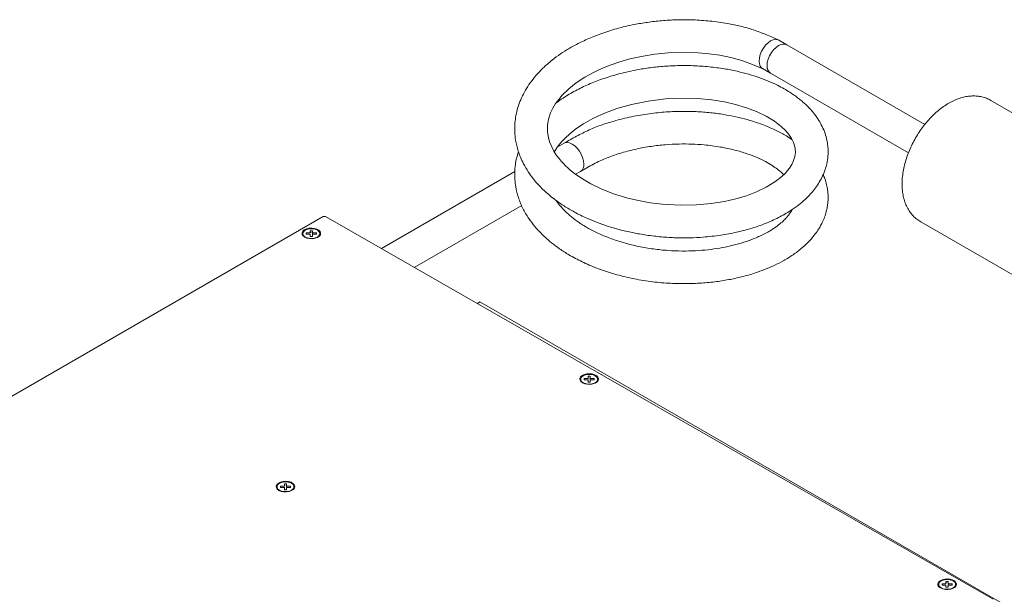
# Model space of a CAD drawing. Units: millimetres. Extents: x -16443 to 11708, y 264 to 3850.
# Drawn here: x -14061 to -13616, y 2177 to 2437 of the extents above; entities that cross this region are included whole.
import ezdxf

# ---------------------------------------------------------------- set-up
doc = ezdxf.new("R2010")
doc.units = ezdxf.units.MM
doc.layers.add('M-OBJECT-DETAILS', color=4, linetype='Continuous', lineweight=5)
doc.layers.add('M-OBJECT-FRAME', color=20, linetype='Continuous', lineweight=15)

msp = doc.modelspace()

# ---------------------------------------------------------------- linework, layer by layer
at = {"layer": 'M-OBJECT-DETAILS', "linetype": 'Continuous', "lineweight": 18}
for p, q in [((-13713.98, 2425.45), (-13717.58, 2427.52)), ((-13651.52, 2389.39), (-13713.98, 2425.45)), ((-13724.98, 2414.7), (-13721.39, 2412.62)), ((-13721.39, 2412.62), (-13658.91, 2376.56)), ((-13558.58, 2363.85), (-13621.63, 2400.25)), ((-13653.38, 2345.25), (-13590.32, 2308.85))]:
    msp.add_line(p, q, dxfattribs=at)
at = {"layer": 'M-OBJECT-DETAILS', "linetype": 'Continuous', "lineweight": 18, "flags": 128}
for points in [[(-13717.58, 2427.52), (-13718.01, 2427.72), (-13719.01, 2427.87), (-13720.11, 2427.68), (-13721.28, 2427.16), (-13722.44, 2426.33), (-13723.55, 2425.24), (-13724.54, 2423.95), (-13725.37, 2422.52), (-13725.99, 2421.01), (-13726.38, 2419.51), (-13726.51, 2418.09), (-13726.38, 2416.82), (-13725.99, 2415.76), (-13725.37, 2414.98), (-13724.98, 2414.7)], [(-13722.92, 2416.01), (-13722.79, 2417.43), (-13722.4, 2418.94), (-13721.78, 2420.44), (-13720.95, 2421.88), (-13719.96, 2423.17), (-13718.85, 2424.26), (-13717.69, 2425.08), (-13716.52, 2425.6), (-13715.41, 2425.79), (-13714.42, 2425.65), (-13713.98, 2425.45)], [(-13713.98, 2425.45), (-13714.42, 2425.65), (-13715.41, 2425.79), (-13716.52, 2425.6), (-13717.69, 2425.08), (-13718.85, 2424.26), (-13719.96, 2423.17), (-13720.95, 2421.88), (-13721.78, 2420.44), (-13722.4, 2418.94), (-13722.79, 2417.43), (-13722.92, 2416.01), (-13722.79, 2414.74), (-13722.4, 2413.69), (-13721.78, 2412.9), (-13721.39, 2412.62)]]:
    msp.add_lwpolyline(points, dxfattribs=at)
at = {"layer": 'M-OBJECT-DETAILS', "linetype": 'Continuous', "lineweight": 18}
msp.add_arc((-13719.3, 2415.61), 3.64, 173.6044, 235.0843, dxfattribs=at)
for points, knots in [([(-13621.69, 2400.24), (-13621.99, 2400.42), (-13622.91, 2400.97), (-13624.6, 2401.6), (-13626.71, 2402.11), (-13628.91, 2402.33), (-13631.18, 2402.25), (-13633.51, 2401.89), (-13635.88, 2401.23), (-13638.29, 2400.28), (-13640.7, 2399.03), (-13643.08, 2397.51), (-13645.4, 2395.73), (-13647.63, 2393.73), (-13649.76, 2391.53), (-13651.77, 2389.15), (-13653.63, 2386.61), (-13655.34, 2383.95), (-13656.88, 2381.18), (-13658.24, 2378.33), (-13659.4, 2375.42), (-13660.35, 2372.48), (-13661.08, 2369.53), (-13661.58, 2366.59), (-13661.79, 2364.21), (-13661.81, 2362.82), (-13661.82, 2362.38)], [0, 0, 0, 0, 0.019091, 0.058243, 0.097355, 0.136867, 0.177167, 0.218538, 0.261103, 0.304777, 0.349296, 0.394311, 0.439493, 0.484605, 0.529575, 0.574395, 0.619094, 0.66372, 0.708329, 0.752979, 0.797717, 0.842607, 0.887713, 0.933086, 0.978755, 1, 1, 1, 1]), ([(-13661.82, 2362.38), (-13661.81, 2361.87), (-13661.79, 2360.42), (-13661.54, 2358.09), (-13660.98, 2355.48), (-13660.13, 2353.04), (-13659.02, 2350.83), (-13657.66, 2348.86), (-13656.08, 2347.19), (-13654.63, 2345.98), (-13653.65, 2345.45), (-13653.33, 2345.27)], [0, 0, 0, 0, 0.070975, 0.201885, 0.332625, 0.461566, 0.58743, 0.709413, 0.827473, 0.942253, 1, 1, 1, 1])]:
    msp.add_open_spline(points, degree=3, knots=knots, dxfattribs=at)
at = {"layer": 'M-OBJECT-FRAME', "linetype": 'Continuous'}
for p, q in [((-13814.78, 2380.86), (-13817.82, 2379.1)), ((-13837.04, 2368), (-13897.37, 2333.18)), ((-13809.51, 2366.8), (-13807.38, 2368.03)), ((-13882.51, 2324.66), (-13833.93, 2352.7)), ((-13923.72, 2347.67), (-14351.45, 2100.74)), ((-13922.64, 2347.67), (-13923.72, 2347.67)), ((-13620.64, 2174.46), (-13922.64, 2347.67)), ((-13929.74, 2340.26), (-13931.39, 2340.26)), ((-13931.39, 2339.67), (-13931.39, 2340.26)), ((-13931.39, 2340.26), (-13931.39, 2339.84)), ((-13931.39, 2339.67), (-13929.74, 2339.67)), ((-13928.6, 2341.28), (-13929.61, 2341.28)), ((-13929.61, 2340.33), (-13929.61, 2341.28)), ((-13929.61, 2341.28), (-13929.61, 2340.87)), ((-13929.61, 2338.65), (-13929.61, 2339.6)), ((-13929.61, 2339.19), (-13929.61, 2339.6)), ((-13928.6, 2341.28), (-13928.6, 2340.33)), ((-13928.6, 2339.92), (-13928.6, 2340.33)), ((-13928.6, 2339.6), (-13928.6, 2338.65)), ((-13926.82, 2340.26), (-13928.47, 2340.26)), ((-13928.47, 2339.68), (-13926.82, 2339.68)), ((-13926.82, 2340.26), (-13926.82, 2339.68)), ((-13929.61, 2338.65), (-13928.6, 2338.65)), ((-13853.96, 2308.38), (-13852.88, 2309)), ((-13617.38, 2173.04), (-13852.88, 2309)), ((-13804.02, 2274.31), (-13805.67, 2274.31)), ((-13805.67, 2273.72), (-13805.67, 2274.31)), ((-13805.67, 2274.31), (-13805.67, 2273.89)), ((-13805.67, 2273.72), (-13804.02, 2273.73)), ((-13802.87, 2275.34), (-13803.89, 2275.34)), ((-13803.89, 2274.39), (-13803.89, 2275.34)), ((-13803.89, 2275.34), (-13803.89, 2274.92)), ((-13803.89, 2272.71), (-13803.89, 2273.66)), ((-13803.89, 2273.24), (-13803.89, 2273.66)), ((-13803.89, 2272.71), (-13802.87, 2272.71)), ((-13802.87, 2275.34), (-13802.87, 2274.39)), ((-13802.87, 2273.97), (-13802.87, 2274.39)), ((-13802.87, 2273.66), (-13802.87, 2272.71)), ((-13801.1, 2274.32), (-13802.75, 2274.31)), ((-13802.75, 2273.73), (-13801.1, 2273.73)), ((-13801.1, 2274.32), (-13801.1, 2273.73)), ((-13941.43, 2225.62), (-13943.08, 2225.61)), ((-13943.08, 2225.03), (-13943.08, 2225.61)), ((-13943.08, 2225.61), (-13943.08, 2225.2)), ((-13943.08, 2225.03), (-13941.43, 2225.03)), ((-13940.29, 2226.64), (-13941.31, 2226.64)), ((-13941.31, 2225.69), (-13941.31, 2226.64)), ((-13941.31, 2226.64), (-13941.3, 2226.22)), ((-13941.31, 2224.01), (-13941.31, 2224.96)), ((-13941.3, 2224.54), (-13941.31, 2224.96)), ((-13941.31, 2224.01), (-13940.29, 2224.01)), ((-13940.29, 2226.64), (-13940.29, 2225.69)), ((-13940.29, 2225.28), (-13940.29, 2225.69)), ((-13940.29, 2224.96), (-13940.29, 2224.01)), ((-13938.51, 2225.62), (-13940.16, 2225.62)), ((-13940.16, 2225.03), (-13938.51, 2225.04)), ((-13938.51, 2225.62), (-13938.51, 2225.04)), ((-13642.07, 2181.43), (-13643.72, 2181.43)), ((-13643.72, 2180.84), (-13643.72, 2181.43)), ((-13643.72, 2181.43), (-13643.72, 2181.01)), ((-13643.72, 2180.84), (-13642.07, 2180.85)), ((-13640.92, 2182.46), (-13641.94, 2182.45)), ((-13641.94, 2181.5), (-13641.94, 2182.45)), ((-13641.94, 2182.45), (-13641.94, 2182.04)), ((-13641.94, 2179.82), (-13641.94, 2180.77)), ((-13641.94, 2180.36), (-13641.94, 2180.77)), ((-13641.94, 2179.82), (-13640.92, 2179.83)), ((-13640.92, 2182.46), (-13640.92, 2181.51)), ((-13640.92, 2181.09), (-13640.92, 2181.51)), ((-13640.92, 2180.78), (-13640.92, 2179.83)), ((-13639.15, 2181.44), (-13640.8, 2181.43)), ((-13640.8, 2180.85), (-13639.15, 2180.85)), ((-13639.15, 2181.44), (-13639.15, 2180.85))]:
    msp.add_line(p, q, dxfattribs=at)
at = {"layer": 'M-OBJECT-FRAME', "linetype": 'Continuous', "flags": 128}
for points in [[(-13819.21, 2377.04), (-13819.12, 2377.2), (-13817.47, 2379.62), (-13815.8, 2381.64), (-13814.3, 2383.21), (-13812.17, 2385.17), (-13809.42, 2387.35), (-13805.95, 2389.68), (-13801.72, 2392.07), (-13796.7, 2394.4), (-13790.86, 2396.57), (-13784.19, 2398.47), (-13776.73, 2399.98), (-13768.84, 2400.93), (-13761.31, 2401.27), (-13754.31, 2401.09), (-13747.92, 2400.48), (-13742.2, 2399.56), (-13737.11, 2398.4), (-13732.27, 2396.95), (-13727.65, 2395.18), (-13723.35, 2393.11), (-13719.53, 2390.79), (-13716.56, 2388.52), (-13714.37, 2386.41), (-13713, 2384.78), (-13711.83, 2383.03), (-13710.96, 2381.26), (-13710.46, 2379.82), (-13710.18, 2378.42), (-13710.09, 2376.73), (-13710.31, 2374.89), (-13710.89, 2372.98), (-13711.76, 2371.17), (-13712.75, 2369.64), (-13713.63, 2368.52), (-13714.77, 2367.24), (-13716.29, 2365.8), (-13719.42, 2363.36), (-13723.36, 2360.96), (-13727.68, 2358.88), (-13732.26, 2357.13), (-13736.99, 2355.71), (-13742.17, 2354.53), (-13748.13, 2353.57), (-13754.86, 2352.96), (-13762.29, 2352.82), (-13770.31, 2353.28), (-13775.84, 2353.96), (-13781.06, 2354.9), (-13785.89, 2356.04), (-13792.37, 2358.02), (-13797.92, 2360.21), (-13802.58, 2362.46), (-13806.4, 2364.68), (-13809.49, 2366.79), (-13811.94, 2368.72), (-13813.09, 2369.72), (-13814.08, 2370.66), (-13815.06, 2371.64), (-13816.05, 2372.73), (-13817.04, 2373.91), (-13818.12, 2375.36), (-13819.32, 2377.21), (-13820.36, 2379.19), (-13821.27, 2381.45), (-13821.83, 2383.44), (-13822.11, 2384.97), (-13822.23, 2386.18), (-13822.27, 2387.43), (-13822.23, 2388.71), (-13822.07, 2390.1), (-13821.62, 2392.22), (-13820.82, 2394.58), (-13819.78, 2396.79), (-13818.57, 2398.8), (-13817.18, 2400.73), (-13815.55, 2402.65), (-13812.65, 2405.49), (-13809.22, 2408.23), (-13805.34, 2410.8), (-13801.47, 2412.93), (-13799.01, 2414.12), (-13796.67, 2415.15), (-13793.82, 2416.27), (-13789.96, 2417.6), (-13785.01, 2419.01), (-13778.93, 2420.35), (-13773.61, 2421.19), (-13767.67, 2421.78), (-13761.15, 2422.04), (-13754.15, 2421.84), (-13749.27, 2421.4), (-13744.27, 2420.7), (-13739.23, 2419.7), (-13734.28, 2418.33), (-13729.5, 2416.59), (-13724.76, 2414.58), (-13724.76, 2414.58)], [(-13805.84, 2371.42), (-13805.98, 2372.84), (-13806.36, 2374.34), (-13806.99, 2375.85), (-13807.82, 2377.29), (-13808.81, 2378.58), (-13809.92, 2379.67), (-13811.08, 2380.49), (-13812.25, 2381.01), (-13813.35, 2381.2), (-13814.34, 2381.06), (-13814.78, 2380.86)], [(-13932.09, 2338.33), (-13931.08, 2337.9), (-13929.89, 2337.67), (-13928.63, 2337.64), (-13927.42, 2337.83), (-13926.35, 2338.22), (-13925.54, 2338.77), (-13925.03, 2339.43), (-13924.89, 2340.15), (-13925.13, 2340.86), (-13925.71, 2341.5), (-13926.6, 2342.01), (-13927.71, 2342.34), (-13928.95, 2342.48), (-13930.2, 2342.39), (-13931.35, 2342.1), (-13932.3, 2341.63), (-13932.97, 2341.01), (-13933.3, 2340.31), (-13933.25, 2339.59), (-13932.83, 2338.91), (-13932.09, 2338.33)], [(-13926.38, 2341.54), (-13927.36, 2341.94), (-13928.5, 2342.16), (-13929.71, 2342.15), (-13930.85, 2341.94), (-13931.83, 2341.53), (-13932.53, 2340.97), (-13932.91, 2340.31), (-13932.91, 2339.61), (-13932.53, 2338.96), (-13931.83, 2338.4), (-13930.85, 2337.99), (-13929.71, 2337.78), (-13928.5, 2337.78), (-13927.36, 2338), (-13926.38, 2338.41), (-13925.68, 2338.97), (-13925.3, 2339.63), (-13925.3, 2340.32), (-13925.68, 2340.98), (-13926.38, 2341.54)], [(-13806.36, 2272.38), (-13805.35, 2271.96), (-13804.17, 2271.72), (-13802.91, 2271.7), (-13801.7, 2271.88), (-13800.63, 2272.27), (-13799.81, 2272.82), (-13799.31, 2273.48), (-13799.17, 2274.2), (-13799.4, 2274.91), (-13799.99, 2275.55), (-13800.88, 2276.06), (-13801.99, 2276.4), (-13803.22, 2276.53), (-13804.47, 2276.45), (-13805.63, 2276.16), (-13806.58, 2275.68), (-13807.25, 2275.07), (-13807.57, 2274.37), (-13807.53, 2273.65), (-13807.11, 2272.96), (-13806.36, 2272.38)], [(-13800.66, 2275.59), (-13801.63, 2276), (-13802.78, 2276.21), (-13803.98, 2276.21), (-13805.13, 2275.99), (-13806.1, 2275.58), (-13806.81, 2275.02), (-13807.18, 2274.36), (-13807.18, 2273.67), (-13806.81, 2273.01), (-13806.1, 2272.45), (-13805.13, 2272.04), (-13803.98, 2271.83), (-13802.78, 2271.84), (-13801.63, 2272.05), (-13800.66, 2272.46), (-13799.95, 2273.02), (-13799.58, 2273.68), (-13799.58, 2274.38), (-13799.95, 2275.03), (-13800.66, 2275.59)], [(-13943.78, 2223.69), (-13942.77, 2223.26), (-13941.58, 2223.02), (-13940.33, 2223), (-13939.11, 2223.19), (-13938.05, 2223.57), (-13937.23, 2224.12), (-13936.73, 2224.79), (-13936.58, 2225.51), (-13936.82, 2226.22), (-13937.41, 2226.86), (-13938.29, 2227.37), (-13939.41, 2227.7), (-13940.64, 2227.83), (-13941.89, 2227.75), (-13943.04, 2227.46), (-13943.99, 2226.98), (-13944.66, 2226.37), (-13944.99, 2225.67), (-13944.94, 2224.95), (-13944.53, 2224.27), (-13943.78, 2223.69)], [(-13938.08, 2226.9), (-13939.05, 2227.3), (-13940.2, 2227.51), (-13941.4, 2227.51), (-13942.55, 2227.29), (-13943.52, 2226.89), (-13944.23, 2226.32), (-13944.6, 2225.66), (-13944.6, 2224.97), (-13944.23, 2224.31), (-13943.52, 2223.75), (-13942.55, 2223.35), (-13941.4, 2223.14), (-13940.2, 2223.14), (-13939.05, 2223.35), (-13938.08, 2223.76), (-13937.37, 2224.33), (-13937, 2224.99), (-13937, 2225.68), (-13937.37, 2226.34), (-13938.08, 2226.9)], [(-13644.41, 2179.5), (-13643.4, 2179.07), (-13642.22, 2178.84), (-13640.96, 2178.81), (-13639.75, 2179), (-13638.68, 2179.39), (-13637.86, 2179.94), (-13637.36, 2180.6), (-13637.22, 2181.32), (-13637.45, 2182.03), (-13638.04, 2182.67), (-13638.93, 2183.18), (-13640.04, 2183.52), (-13641.28, 2183.65), (-13642.52, 2183.56), (-13643.68, 2183.27), (-13644.63, 2182.8), (-13645.3, 2182.19), (-13645.62, 2181.49), (-13645.58, 2180.76), (-13645.16, 2180.08), (-13644.41, 2179.5)], [(-13638.71, 2182.71), (-13639.69, 2183.12), (-13640.83, 2183.33), (-13642.04, 2183.33), (-13643.18, 2183.11), (-13644.15, 2182.7), (-13644.86, 2182.14), (-13645.23, 2181.48), (-13645.23, 2180.79), (-13644.86, 2180.13), (-13644.15, 2179.57), (-13643.18, 2179.16), (-13642.04, 2178.95), (-13640.83, 2178.95), (-13639.69, 2179.17), (-13638.71, 2179.58), (-13638, 2180.14), (-13637.63, 2180.8), (-13637.63, 2181.49), (-13638, 2182.15), (-13638.71, 2182.71)]]:
    msp.add_lwpolyline(points, dxfattribs=at)
at = {"layer": 'M-OBJECT-FRAME', "linetype": 'Continuous'}
for centre, radius, start, end in [((-13809.47, 2371.02), 3.65, 305.5768, 6.3332), ((-13929.72, 2340.37), 0.112, 259.2139, 340.7807), ((-13929.72, 2339.56), 0.112, 19.257, 101.0722), ((-13928.49, 2340.37), 0.112, 199.257, 281.0722), ((-13928.49, 2339.57), 0.112, 79.2139, 160.7807), ((-13804, 2274.42), 0.112, 259.2139, 340.7807), ((-13804, 2273.62), 0.112, 19.257, 101.0722), ((-13802.77, 2274.42), 0.112, 199.257, 281.0722), ((-13802.77, 2273.62), 0.112, 79.2139, 160.7807), ((-13801.27, 2274.02), 1.84, 307.141, 352.8282), ((-13941.41, 2225.73), 0.112, 259.2139, 340.7807), ((-13941.41, 2224.92), 0.112, 19.257, 101.0722), ((-13940.18, 2225.73), 0.112, 199.257, 281.0722), ((-13940.18, 2224.92), 0.112, 79.2139, 160.7807), ((-13642.05, 2181.54), 0.112, 259.2139, 340.7807), ((-13642.05, 2180.74), 0.112, 19.257, 101.0722), ((-13640.82, 2181.54), 0.112, 199.257, 281.0722), ((-13640.82, 2180.74), 0.112, 79.2139, 160.7807)]:
    msp.add_arc(centre, radius, start, end, dxfattribs=at)
for centre, major_axis, ratio, start_param, end_param in [((-13931.14, 2339.69), (0.226, -0.225), 0.518663, 3.621595, 4.325292), ((-13929.36, 2340.72), (0.226, -0.225), 0.518663, 3.621595, 5.192391), ((-13928.85, 2340.72), (0.225, 0.226), 0.519633, 4.234694, 5.80549), ((-13927.07, 2339.7), (0.225, 0.226), 0.519633, 5.101793, 5.80549), ((-13805.41, 2273.75), (0.226, -0.225), 0.518663, 3.621595, 4.325292), ((-13803.63, 2274.77), (0.226, -0.225), 0.518663, 3.621595, 5.192391), ((-13803.13, 2274.78), (0.225, 0.226), 0.519633, 4.234694, 5.80549), ((-13801.35, 2273.76), (0.225, 0.226), 0.519633, 5.101793, 5.80549), ((-13942.83, 2225.05), (0.226, -0.225), 0.518663, 3.621595, 4.325292), ((-13941.05, 2226.08), (0.226, -0.225), 0.518663, 3.621595, 5.192391), ((-13940.54, 2226.08), (0.225, 0.226), 0.519633, 4.234694, 5.80549), ((-13938.76, 2225.06), (0.225, 0.226), 0.519633, 5.101793, 5.80549), ((-13643.46, 2180.87), (0.226, -0.225), 0.518663, 3.621595, 4.325292), ((-13641.69, 2181.89), (0.226, -0.225), 0.518663, 3.621595, 5.192391), ((-13641.18, 2181.89), (0.225, 0.226), 0.519633, 4.234694, 5.80549), ((-13639.4, 2180.87), (0.225, 0.226), 0.519633, 5.101793, 5.80549)]:
    msp.add_ellipse(centre, major_axis=major_axis, ratio=ratio, start_param=start_param, end_param=end_param, dxfattribs=at)
for points, knots in [([(-13717.78, 2427.63), (-13719.63, 2428.45), (-13723.26, 2430.06), (-13728.88, 2432.22), (-13734.76, 2433.89), (-13741.36, 2435.25), (-13748.56, 2436.25), (-13756.25, 2436.79), (-13763.6, 2436.82), (-13770.52, 2436.42), (-13776.95, 2435.68), (-13783.76, 2434.53), (-13790.83, 2432.86), (-13797.97, 2430.59), (-13804.24, 2428.07), (-13809.67, 2425.42), (-13814.3, 2422.72), (-13817.85, 2420.29), (-13820.72, 2418.08), (-13823.29, 2415.87), (-13826.08, 2413.15), (-13828.81, 2409.99), (-13831.23, 2406.6), (-13833.22, 2403.18), (-13834.79, 2399.7), (-13835.97, 2396.13), (-13836.72, 2392.64), (-13837.09, 2389.25), (-13837.11, 2385.87), (-13836.79, 2382.69), (-13836.22, 2379.82), (-13835.5, 2377.19), (-13834.48, 2374.41), (-13833.01, 2371.26), (-13831.14, 2368.09), (-13829.05, 2365.18), (-13826.97, 2362.68), (-13824.92, 2360.52), (-13822.79, 2358.51), (-13820.51, 2356.58), (-13817.85, 2354.53), (-13814.4, 2352.18), (-13809.95, 2349.55), (-13804.98, 2347.1), (-13799.95, 2345.02), (-13795.05, 2343.28), (-13789.64, 2341.7), (-13783.73, 2340.31), (-13777.35, 2339.19), (-13770.73, 2338.42), (-13764.17, 2338.03), (-13757.9, 2338.01), (-13751.12, 2338.34), (-13744.02, 2339.13), (-13736.85, 2340.46), (-13730.37, 2342.14), (-13724.26, 2344.22), (-13718.33, 2346.8), (-13713.33, 2349.59), (-13709.35, 2352.32), (-13706.36, 2354.76), (-13703.9, 2357.14), (-13701.83, 2359.5), (-13700.01, 2361.96), (-13698.4, 2364.65), (-13697.1, 2367.45), (-13696.19, 2370.15), (-13695.68, 2372.41), (-13695.4, 2374.36), (-13695.27, 2376.13), (-13695.27, 2378.1), (-13695.46, 2380.41), (-13695.96, 2383.12), (-13696.89, 2386.13), (-13698.23, 2389.12), (-13699.91, 2391.98), (-13701.75, 2394.49), (-13703.66, 2396.67), (-13705.41, 2398.41), (-13707.05, 2399.87), (-13708.66, 2401.18), (-13710.5, 2402.55), (-13712.67, 2404.01), (-13715.28, 2405.58), (-13718.37, 2407.22), (-13722.15, 2408.96), (-13726.47, 2410.63), (-13731.29, 2412.17), (-13736.55, 2413.52), (-13742.51, 2414.68), (-13749.17, 2415.56), (-13756.22, 2416.04), (-13763.31, 2416.08), (-13770.09, 2415.71), (-13776.46, 2415.01), (-13783.27, 2413.89), (-13790.27, 2412.26), (-13797.33, 2410.07), (-13803.73, 2407.57), (-13809.67, 2404.68), (-13814.64, 2401.82), (-13817.37, 2399.78), (-13818.45, 2398.98)], [0, 0, 0, 0, 0.013348, 0.026151, 0.038487, 0.050393, 0.065521, 0.079781, 0.093212, 0.105826, 0.117615, 0.128581, 0.143817, 0.158012, 0.171168, 0.183285, 0.194362, 0.204402, 0.210625, 0.217906, 0.226694, 0.23675, 0.24667, 0.256224, 0.265535, 0.275002, 0.284052, 0.292241, 0.30092, 0.310077, 0.316492, 0.322879, 0.330332, 0.338638, 0.348598, 0.356921, 0.363917, 0.37108, 0.377112, 0.383606, 0.390896, 0.398979, 0.410257, 0.422999, 0.432314, 0.442281, 0.452901, 0.464173, 0.476098, 0.488529, 0.500549, 0.512001, 0.522889, 0.538166, 0.552194, 0.565044, 0.578111, 0.591963, 0.606615, 0.616787, 0.626365, 0.635006, 0.642717, 0.650442, 0.658823, 0.667657, 0.675614, 0.682445, 0.686978, 0.691908, 0.697374, 0.703667, 0.711426, 0.720668, 0.729947, 0.738001, 0.746839, 0.753979, 0.760124, 0.765294, 0.770203, 0.775358, 0.781867, 0.788729, 0.796439, 0.805551, 0.816064, 0.825894, 0.836693, 0.848461, 0.861196, 0.874697, 0.887726, 0.900075, 0.911748, 0.922749, 0.937992, 0.951736, 0.964709, 0.977895, 0.991309, 1, 1, 1, 1]), ([(-13711.55, 2382.46), (-13712.4, 2383.03), (-13714.63, 2384.53), (-13718.83, 2386.74), (-13724.33, 2389.15), (-13730.05, 2391.09), (-13735.73, 2392.59), (-13741.14, 2393.7), (-13747.04, 2394.58), (-13753.43, 2395.15), (-13760.31, 2395.38), (-13767.65, 2395.17), (-13775.36, 2394.45), (-13783.36, 2393.14), (-13790.79, 2391.37), (-13797.56, 2389.27), (-13803.55, 2386.91), (-13809.25, 2384.02), (-13812.92, 2381.92), (-13814.79, 2380.85)], [0, 0, 0, 0, 0.034172, 0.089501, 0.150732, 0.217855, 0.265895, 0.316559, 0.369857, 0.426237, 0.485972, 0.549084, 0.615548, 0.685404, 0.758865, 0.816293, 0.875472, 0.936577, 1, 1, 1, 1]), ([(-13807.36, 2368.04), (-13805.41, 2369.18), (-13801.59, 2371.42), (-13795.39, 2374.35), (-13788.79, 2376.58), (-13782.11, 2378.29), (-13775.5, 2379.51), (-13769.04, 2380.25), (-13762.84, 2380.57), (-13756.98, 2380.54), (-13750.68, 2380.14), (-13744.15, 2379.28), (-13737.67, 2377.89), (-13732.13, 2376.24), (-13727.5, 2374.45), (-13723.72, 2372.63), (-13720.66, 2370.85), (-13718.2, 2369.13), (-13716.47, 2367.74), (-13715.65, 2366.93), (-13715.38, 2366.67)], [0, 0, 0, 0, 0.072258, 0.141699, 0.208824, 0.273401, 0.335201, 0.394327, 0.450796, 0.504539, 0.555523, 0.626939, 0.692892, 0.753424, 0.808537, 0.858241, 0.902579, 0.943294, 0.981496, 1, 1, 1, 1]), ([(-13835.4, 2377.05), (-13835.41, 2377.02), (-13835.76, 2376.09), (-13836.25, 2374.12), (-13836.85, 2371.04), (-13837.12, 2367.77), (-13837.06, 2364.44), (-13836.6, 2360.6), (-13835.5, 2356.16), (-13833.53, 2351.39), (-13830.97, 2347.02), (-13828.36, 2343.54), (-13825.89, 2340.76), (-13823.39, 2338.3), (-13820.37, 2335.69), (-13816.74, 2332.98), (-13812.17, 2330.06), (-13806.6, 2327.08), (-13799.99, 2324.23), (-13792.76, 2321.78), (-13784.96, 2319.78), (-13776.85, 2318.34), (-13768.74, 2317.49), (-13760.94, 2317.21), (-13753.56, 2317.42), (-13746.68, 2318.05), (-13740.31, 2319.03), (-13734.18, 2320.36), (-13728.77, 2321.92), (-13723.87, 2323.68), (-13719.53, 2325.55), (-13715.19, 2327.78), (-13711.02, 2330.36), (-13707.36, 2333.14), (-13704.36, 2335.91), (-13702.05, 2338.48), (-13700.28, 2340.85), (-13698.95, 2342.97), (-13697.8, 2345.15), (-13696.84, 2347.43), (-13696.1, 2349.79), (-13695.62, 2352), (-13695.35, 2354.03), (-13695.26, 2355.89), (-13695.29, 2357.74), (-13695.49, 2359.78), (-13695.94, 2362.18), (-13696.59, 2364.54), (-13697.27, 2366.07), (-13697.53, 2366.66)], [0, 0, 0, 0, 0.000562, 0.016364, 0.033271, 0.052436, 0.071404, 0.089831, 0.117051, 0.146203, 0.174112, 0.197635, 0.213409, 0.230677, 0.250196, 0.271954, 0.295363, 0.325509, 0.356625, 0.388716, 0.421796, 0.455669, 0.488481, 0.519808, 0.549666, 0.578069, 0.605027, 0.630841, 0.659021, 0.67972, 0.701964, 0.725769, 0.751152, 0.776937, 0.799664, 0.819098, 0.835753, 0.850585, 0.863534, 0.879226, 0.894808, 0.908518, 0.920644, 0.932144, 0.943094, 0.955112, 0.970272, 0.988571, 1, 1, 1, 1]), ([(-13711.53, 2350.89), (-13711.6, 2350.76), (-13711.86, 2350.2), (-13712.45, 2349.31), (-13713.25, 2348.22), (-13714.26, 2347.02), (-13715.69, 2345.55), (-13717.75, 2343.79), (-13720.77, 2341.64), (-13724.74, 2339.4), (-13729.55, 2337.3), (-13734.44, 2335.63), (-13739.33, 2334.34), (-13744.34, 2333.34), (-13749.63, 2332.6), (-13755.34, 2332.14), (-13761.42, 2332.01), (-13767.82, 2332.26), (-13774.43, 2332.94), (-13781.05, 2334.08), (-13787.43, 2335.64), (-13793.37, 2337.56), (-13798.8, 2339.78), (-13803.67, 2342.23), (-13807.89, 2344.83), (-13811.36, 2347.42), (-13813.8, 2349.6), (-13815.48, 2351.33), (-13816.68, 2352.71), (-13817.63, 2353.9), (-13818.13, 2354.65), (-13818.32, 2354.93)], [0, 0, 0, 0, 0.007623, 0.031348, 0.05008, 0.068417, 0.094529, 0.12577, 0.160827, 0.211059, 0.257608, 0.300401, 0.339369, 0.376526, 0.415435, 0.456146, 0.498642, 0.542908, 0.58892, 0.636388, 0.683171, 0.728795, 0.773241, 0.816495, 0.858547, 0.897548, 0.931383, 0.951097, 0.969115, 0.988365, 1, 1, 1, 1]), ([(-13929.59, 2339.12), (-13929.59, 2339.12), (-13929.59, 2339.12), (-13929.61, 2339.14), (-13929.61, 2339.17), (-13929.61, 2339.19)], [0, 0, 0, 0, 0.137714, 0.480504, 1, 1, 1, 1]), ([(-13803.87, 2273.17), (-13803.87, 2273.17), (-13803.86, 2273.17), (-13803.88, 2273.19), (-13803.89, 2273.22), (-13803.89, 2273.24)], [0, 0, 0, 0, 0.137714, 0.480504, 1, 1, 1, 1]), ([(-13941.28, 2224.47), (-13941.28, 2224.47), (-13941.28, 2224.47), (-13941.3, 2224.49), (-13941.3, 2224.52), (-13941.3, 2224.54)], [0, 0, 0, 0, 0.137714, 0.480504, 1, 1, 1, 1]), ([(-13641.92, 2180.29), (-13641.92, 2180.29), (-13641.92, 2180.29), (-13641.93, 2180.31), (-13641.94, 2180.34), (-13641.94, 2180.36)], [0, 0, 0, 0, 0.137714, 0.480504, 1, 1, 1, 1])]:
    msp.add_open_spline(points, degree=3, knots=knots, dxfattribs=at)

doc.saveas('drawing.dxf')
